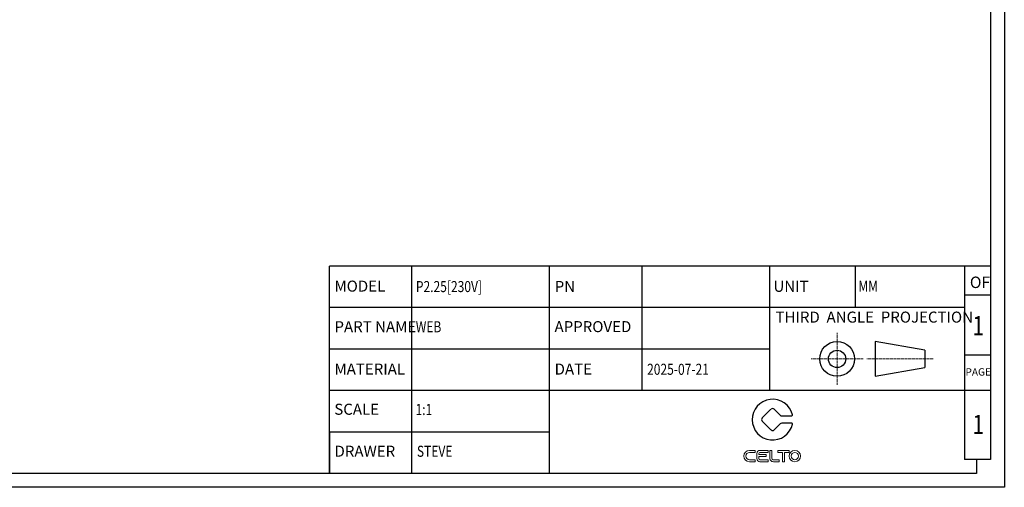
# Model space of a CAD drawing. Units: inches. Extents: x 431 to 2114, y 336 to 1502.
# Drawn here: x 1273 to 2114, y 336 to 735 of the extents above; entities that cross this region are included whole.
import ezdxf
from ezdxf.enums import TextEntityAlignment as Align

# ---------------------------------------------------------------- set-up
doc = ezdxf.new("R2010")
doc.units = ezdxf.units.IN
doc.header["$MEASUREMENT"] = 0
doc.linetypes.add('CENTERX2', pattern=[4, 2.5, -0.5, 0.5, -0.5])
doc.layers.add('Layer 1', color=7, linetype='Continuous')
doc.styles.add('CHINA', font='txt', dxfattribs={"width": 0.8})
doc.styles.get("Standard").update_dxf_attribs({"font": 'arial.ttf'})

# ---------------------------------------------------------------- blocks, each defined once
blk = doc.blocks.new('30')
at = {"color": 7, "linetype": 'Continuous', "lineweight": 25}
for p, q in [((64026.95, -31124.28), (64030.03, -31121.2)), ((64031.16, -31121.2), (64033.28, -31123.32)), ((64033.84, -31123.56), (64037.28, -31123.56)), ((64030.03, -31128.49), (64026.95, -31125.41)), ((64033.26, -31126.39), (64031.16, -31128.49)), ((64037.4, -31126.16), (64033.82, -31126.16))]:
    blk.add_line(p, q, dxfattribs=at)
for centre, radius, start, end in [((64030.6, -31124.86), 7.17, 13.4677, 347.5723), ((64030.6, -31121.77), 0.8, 45, 135), ((64027.52, -31124.85), 0.8, 135, 225), ((64033.84, -31122.76), 0.8, 225, 270), ((64037.28, -31123.26), 0.3, 270, 13.4677), ((64030.6, -31127.92), 0.8, 225, 315), ((64033.82, -31126.96), 0.8, 90, 135), ((64037.4, -31126.36), 0.2, 347.5723, 90)]:
    blk.add_arc(centre, radius, start, end, dxfattribs=at)
at = {"layer": 'Layer 1', "lineweight": 9}
for points, knots in [([(64022.48, -31136.39), (64022.48, -31136.39), (64024.48, -31136.39), (64024.48, -31136.39), (64024.48, -31136.39), (64024.48, -31135.68), (64024.48, -31135.68), (64024.48, -31135.68), (64022.48, -31135.68), (64022.48, -31135.68), (64021.38, -31135.68), (64020.49, -31136.58), (64020.49, -31137.68), (64020.49, -31138.77), (64021.38, -31139.67), (64022.48, -31139.67), (64022.48, -31139.67), (64024.48, -31139.67), (64024.48, -31139.67), (64024.48, -31139.67), (64024.48, -31138.96), (64024.48, -31138.96), (64024.48, -31138.96), (64022.48, -31138.96), (64022.48, -31138.96), (64021.78, -31138.96), (64021.2, -31138.38), (64021.2, -31137.68), (64021.2, -31136.97), (64021.78, -31136.39), (64022.48, -31136.39)], [0, 0, 0, 0, 0.090909, 0.090909, 0.090909, 0.181818, 0.181818, 0.181818, 0.272727, 0.272727, 0.272727, 0.363636, 0.363636, 0.363636, 0.454545, 0.454545, 0.454545, 0.545455, 0.545455, 0.545455, 0.636364, 0.636364, 0.636364, 0.727273, 0.727273, 0.727273, 0.818182, 0.818182, 0.818182, 1, 1, 1, 1]), ([(64026.12, -31136.39), (64026.12, -31136.39), (64029.03, -31136.39), (64029.03, -31136.39), (64029.03, -31136.39), (64029.03, -31135.68), (64029.03, -31135.68), (64029.03, -31135.68), (64026.12, -31135.68), (64026.12, -31135.68), (64025.53, -31135.68), (64025.05, -31136.17), (64025.05, -31136.76), (64025.05, -31136.76), (64025.05, -31138.59), (64025.05, -31138.59), (64025.05, -31139.18), (64025.53, -31139.67), (64026.12, -31139.67), (64026.12, -31139.67), (64029.03, -31139.67), (64029.03, -31139.67), (64029.03, -31139.67), (64029.03, -31138.96), (64029.03, -31138.96), (64029.03, -31138.96), (64026.12, -31138.96), (64026.12, -31138.96), (64025.92, -31138.96), (64025.76, -31138.79), (64025.76, -31138.59), (64025.76, -31138.59), (64025.76, -31137.84), (64025.76, -31137.84), (64025.76, -31137.84), (64028.32, -31137.84), (64028.32, -31137.84), (64028.32, -31137.84), (64028.32, -31137.13), (64028.32, -31137.13), (64028.32, -31137.13), (64025.76, -31137.13), (64025.76, -31137.13), (64025.76, -31137.13), (64025.76, -31136.76), (64025.76, -31136.76), (64025.76, -31136.56), (64025.92, -31136.39), (64026.12, -31136.39)], [0, 0, 0, 0, 0.058824, 0.058824, 0.058824, 0.117647, 0.117647, 0.117647, 0.176471, 0.176471, 0.176471, 0.235294, 0.235294, 0.235294, 0.294118, 0.294118, 0.294118, 0.352941, 0.352941, 0.352941, 0.411765, 0.411765, 0.411765, 0.470588, 0.470588, 0.470588, 0.529412, 0.529412, 0.529412, 0.588235, 0.588235, 0.588235, 0.647059, 0.647059, 0.647059, 0.705882, 0.705882, 0.705882, 0.764706, 0.764706, 0.764706, 0.823529, 0.823529, 0.823529, 0.882353, 0.882353, 0.882353, 1, 1, 1, 1]), ([(64030.8, -31138.95), (64030.55, -31138.92), (64030.35, -31138.72), (64030.31, -31138.47), (64030.31, -31138.47), (64030.31, -31135.68), (64030.31, -31135.68), (64030.31, -31135.68), (64029.6, -31135.68), (64029.6, -31135.68), (64029.6, -31135.68), (64029.6, -31138.4), (64029.6, -31138.4), (64029.6, -31138.6), (64029.65, -31138.79), (64029.73, -31138.96), (64029.85, -31139.21), (64030.06, -31139.41), (64030.31, -31139.54), (64030.48, -31139.62), (64030.67, -31139.67), (64030.87, -31139.67), (64030.87, -31139.67), (64032.89, -31139.67), (64032.89, -31139.67), (64032.89, -31139.67), (64032.89, -31138.96), (64032.89, -31138.96), (64032.89, -31138.96), (64030.8, -31138.95), (64030.8, -31138.95)], [0, 0, 0, 0, 0.090909, 0.090909, 0.090909, 0.181818, 0.181818, 0.181818, 0.272727, 0.272727, 0.272727, 0.363636, 0.363636, 0.363636, 0.454545, 0.454545, 0.454545, 0.545455, 0.545455, 0.545455, 0.636364, 0.636364, 0.636364, 0.727273, 0.727273, 0.727273, 0.818182, 0.818182, 0.818182, 1, 1, 1, 1]), ([(64032.39, -31135.68), (64032.39, -31135.68), (64032.39, -31136.39), (64032.39, -31136.39), (64032.39, -31136.39), (64034.03, -31136.39), (64034.03, -31136.39), (64034.03, -31136.39), (64034.03, -31139.67), (64034.03, -31139.67), (64034.03, -31139.67), (64034.74, -31139.67), (64034.74, -31139.67), (64034.74, -31139.67), (64034.74, -31136.39), (64034.74, -31136.39), (64034.74, -31136.39), (64036.37, -31136.39), (64036.37, -31136.39), (64036.37, -31136.39), (64036.37, -31135.68), (64036.37, -31135.68), (64036.37, -31135.68), (64032.39, -31135.68), (64032.39, -31135.68)], [0, 0, 0, 0, 0.111111, 0.111111, 0.111111, 0.222222, 0.222222, 0.222222, 0.333333, 0.333333, 0.333333, 0.444444, 0.444444, 0.444444, 0.555556, 0.555556, 0.555556, 0.666667, 0.666667, 0.666667, 0.777778, 0.777778, 0.777778, 1, 1, 1, 1]), ([(64038.43, -31135.68), (64037.33, -31135.68), (64036.44, -31136.58), (64036.44, -31137.68), (64036.44, -31138.77), (64037.33, -31139.67), (64038.43, -31139.67), (64039.53, -31139.67), (64040.42, -31138.77), (64040.42, -31137.68), (64040.42, -31136.58), (64039.53, -31135.68), (64038.43, -31135.68)], [0, 0, 0, 0, 0.2, 0.2, 0.2, 0.4, 0.4, 0.4, 0.6, 0.6, 0.6, 1, 1, 1, 1]), ([(64038.43, -31138.96), (64037.72, -31138.96), (64037.15, -31138.38), (64037.15, -31137.68), (64037.15, -31136.97), (64037.72, -31136.39), (64038.43, -31136.39), (64039.14, -31136.39), (64039.71, -31136.97), (64039.71, -31137.68), (64039.71, -31138.38), (64039.14, -31138.96), (64038.43, -31138.96)], [0, 0, 0, 0, 0.2, 0.2, 0.2, 0.4, 0.4, 0.4, 0.6, 0.6, 0.6, 1, 1, 1, 1])]:
    blk.add_open_spline(points, degree=3, knots=knots, dxfattribs=at)
blk = doc.blocks.new('图框模板 TEMPLATE')
at = {"color": 7}
for p, q in [((2147.8, 1489.3), (2147.8, 0)), ((2132.7, 1459.1), (2132.7, 30.2)), ((1752.7, 105.6), (1752.7, 241.3)), ((1985.6, 196.1), (1985.6, 241.3)), ((2104.3, 241.3), (2104.3, 30.2)), ((2104.3, 209.9), (2132.7, 209.9)), ((2117.6, 15.1), (96.5, 15.1)), ((2147.8, 0), (0, 0))]:
    blk.add_line(p, q, dxfattribs=at)
at = {"color": 7, "lineweight": 25}
for p, q in [((1411.6, 15.1), (1411.6, 241.3)), ((1501.5, 15.1), (1501.5, 241.3)), ((1651.9, 15.1), (1651.9, 241.3)), ((1892.2, 105.6), (1892.2, 241.3)), ((2132.7, 241.3), (2132.7, 30.2)), ((2104.3, 196.1), (1411.6, 196.1)), ((1892.2, 150.8), (1411.6, 150.8)), ((2132.7, 144.3), (2104.3, 144.3)), ((2132.7, 105.6), (1411.6, 105.6)), ((1651.9, 60.3), (1411.6, 60.3)), ((1411.6, 60.3), (1411.6, 15.1)), ((2132.7, 30.2), (2104.3, 30.2)), ((2117.6, 30.2), (2117.6, 15.1))]:
    blk.add_line(p, q, dxfattribs=at)
at = {"lineweight": 25}
blk.add_line((2132.7, 241.3), (1411.6, 241.3), dxfattribs=at)
at = {"color": 7, "linetype": 'CENTERX2', "lineweight": 20}
for p, q in [((1965.4, 111.9), (1965.4, 168.4)), ((1993.7, 140.1), (1937.2, 140.1)), ((2070.3, 140.1), (1997.8, 140.1))]:
    blk.add_line(p, q, dxfattribs=at)
at = {"color": 7, "lineweight": 30}
for p, q in [((2007, 159.2), (2007, 121.1)), ((2061.1, 149.7), (2007, 159.2)), ((2061.1, 149.7), (2061.1, 130.6)), ((2007, 121.1), (2061.1, 130.6))]:
    blk.add_line(p, q, dxfattribs=at)
for radius in [19, 9.5]:
    blk.add_circle((1965.4, 140.1), radius, dxfattribs=at)
at = {"xscale": 3.1, "yscale": 3.1, "zscale": 3.1}
blk.add_blockref('30', (-196599.8, 96560.9), dxfattribs=at)
at = {"color": 7, "attachment_point": 1, "style": 'CHINA'}
for s, insert, char_height, width in [('{\\fArial|b1|i0|c0|p32;MODEL}', (1417.2, 225.5), 12.037, 71.374), ('{\\fArial|b1|i0|c0|p32;OF}', (2110.2, 229.9), 12.503, 57.099), ('{\\fArial|b1|i0|c0|p32;PN}', (1657.4, 225.1), 12.037, 71.374), ('{\\fArial|b1|i0|c0|p32;UNIT}', (1896, 225.3), 12.037, 100.867), ('{\\fArial|b1|i0|c0|p32;THIRD  ANGLE  PROJECTION}', (1898.2, 191.7), 12.037, 323.782), ('{\\fArial|b1|i0|c0|p32;PART NAME}', (1417.2, 181.2), 12.037, 128.536), ('{\\fArial|b1|i0|c0|p32;APPROVED}', (1657.2, 181.3), 12.037, 71.374), ('{\\fArial|b1|i0|c0|p32;MATERIAL}', (1417.2, 135), 12.037, 128.536), ('{\\fArial|b1|i0|c0|p32;DATE}', (1657.3, 135), 12.037, 71.374), ('{\\fArial|b1|i0|c0|p32;PAGE}', (2105.5, 129.9), 8.024, 40.683), ('{\\fArial|b1|i0|c0|p32;SCALE}', (1417, 91.2), 12.037, 71.374), ('{\\fArial|b1|i0|c0|p32;DRAWER}', (1417.2, 45.4), 12.037, 71.374)]:
    blk.add_mtext(s, dxfattribs=dict(at, insert=insert, char_height=char_height, width=width))
at = {"width": 0.8, "flags": 4}
for tag, p in [('A', (12.7, 319.9)), ('0', (16.7, 103.7))]:
    blk.add_attdef(tag, p, '', height=78, dxfattribs=at)
at = {"color": 7, "width": 0.8, "flags": 4}
for tag, p in [('MODEL', (1506, 213)), ('PN', (1757.2, 213)), ('MM', (1988.6, 213.4)), ('PARTNAME', (1505.8, 169.1)), ('MATERRIAL', (1506.1, 122.7)), ('DATE', (1758.2, 122.7)), ('1:1', (1505.6, 78.9)), ('DRAWER', (1507.1, 33.3))]:
    blk.add_attdef(tag, p, '', height=12, dxfattribs=at)
at = {"width": 0.8, "flags": 4}
for p in [(2119.4, 176.4), (2119.4, 68.5)]:
    blk.add_attdef('1', text='', height=21, dxfattribs=at).set_placement(p, align=Align.MIDDLE_CENTER)

msp = doc.modelspace()

# ---------------------------------------------------------------- block references
ref = msp.add_blockref('图框模板 TEMPLATE', (431.46, 335.56), dxfattribs=dict(xscale=0.7834548856754088, yscale=0.7834548856754088, zscale=0.7834548856754088))
ref.add_attrib('MODEL', 'P2.25[230V]', (1611.33, 502.42), dxfattribs={"color": 7, "height": 9.4302, "width": 0.8, "flags": 4})
ref.add_attrib('PARTNAME', 'WEB', (1611.23, 468.04), dxfattribs={"color": 7, "height": 9.43, "width": 0.8, "flags": 4})
ref.add_attrib('1:1', '1:1', (1611.01, 397.38), dxfattribs={"color": 7, "height": 9.43, "width": 0.8, "flags": 4})
ref.add_attrib('DRAWER', 'STEVE', (1612.2, 361.65), dxfattribs={"color": 7, "height": 9.43, "width": 0.8, "flags": 4})
ref.add_attrib('DATE', '2025-07-21', (1808.89, 431.71), dxfattribs={"color": 7, "height": 9.43, "width": 0.8, "flags": 4})
ref.add_attrib('MM', 'MM', (1989.44, 502.76), dxfattribs={"color": 7, "height": 9.43, "width": 0.8, "flags": 4})
ref.add_attrib('1', '1', dxfattribs={"height": 16.45, "width": 0.8, "flags": 4}).set_placement((2091.91, 473.75), align=Align.MIDDLE_CENTER)
ref.add_attrib('1', '1', dxfattribs={"height": 16.45, "width": 0.8, "flags": 4}).set_placement((2091.92, 389.25), align=Align.MIDDLE_CENTER)

doc.saveas('drawing.dxf')
